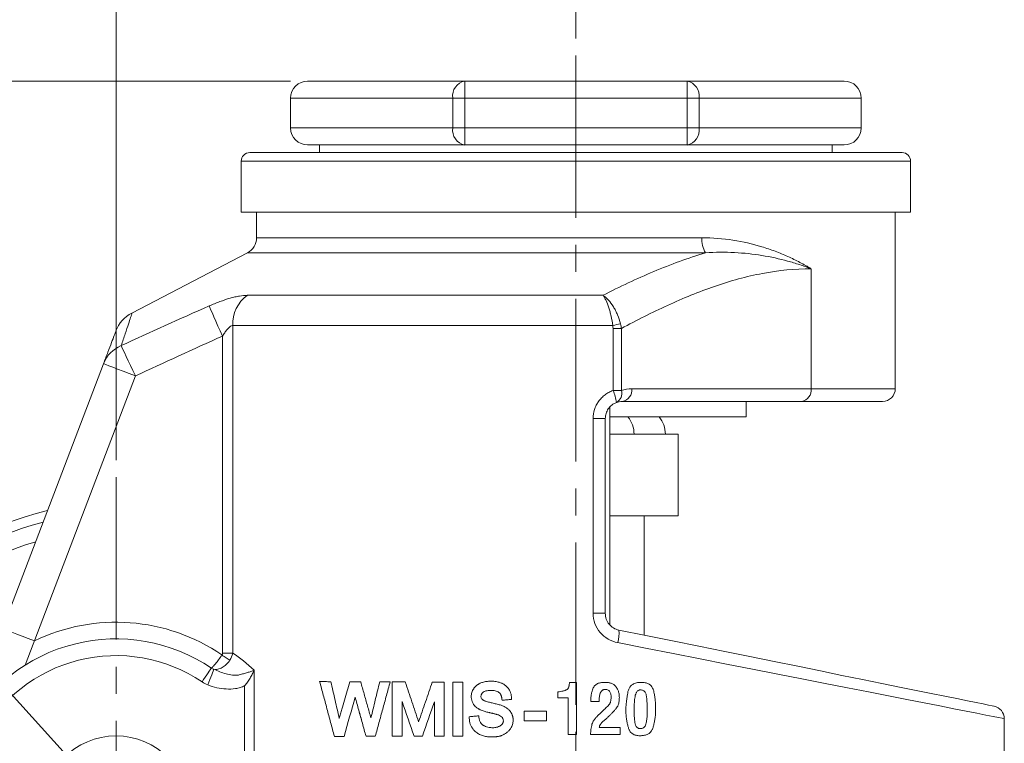
# Model space of a CAD drawing. Units: millimetres. Extents: x 0 to 594, y 0 to 420.
# Drawn here: x 242 to 357, y 137 to 222 of the extents above; entities that cross this region are included whole.
import ezdxf

# ---------------------------------------------------------------- set-up
doc = ezdxf.new("R2010")
doc.units = ezdxf.units.MM
doc.linetypes.add('CENTER2', pattern=[28.575, 19.05, -3.175, 3.175, -3.175])
doc.layers.get('0').update_dxf_attribs({"lineweight": 15})
doc.layers.add('1. DIMENSION', color=1, linetype='Continuous', lineweight=15)
doc.layers.add('2. CENTER', color=3, linetype='CENTER2', lineweight=15)
doc.styles.get("Standard").update_dxf_attribs({"font": 'isocp.shx', "width": 0.9, "bigfont": 'whgtxt.shx'})
doc.dimstyles.new('AM_ISO', dxfattribs={"dimtxt": 3.5, "dimasz": 3, "dimexe": 2, "dimexo": 1, "dimgap": 1, "dimtad": 1, "dimdsep": 46, "dimtxsty": 'Standard', "dimcen": 0, "dimclrd": 256, "dimclre": 256, "dimclrt": 2, "dimadec": 0, "dimazin": 2, "dimtp": 0.1, "dimtm": 0.1, "dimtfac": 0.71, "dimtmove": 0, "dimatfit": 3, "dimfxl": 0, "dimlwd": -1, "dimlwe": -1, "dimarcsym": 0})
doc.dimstyles.new('AM_ISO$3', dxfattribs={"dimtxt": 3.5, "dimasz": 3, "dimexe": 2, "dimexo": 1, "dimgap": 1, "dimtad": 1, "dimdsep": 46, "dimtxsty": 'Standard', "dimcen": 0, "dimclrd": 256, "dimclre": 256, "dimclrt": 2, "dimadec": 0, "dimazin": 2, "dimtp": 0.1, "dimtm": 0.1, "dimtfac": 0.71, "dimtmove": 0, "dimatfit": 3, "dimfxl": 0, "dimlwd": -1, "dimlwe": -1, "dimarcsym": 0})

# ---------------------------------------------------------------- blocks, each defined once
blk = doc.blocks.new('*D3')
at = {"layer": '1. DIMENSION', "linetype": 'ByBlock'}
for p, q in [((273.5, 215), (189, 215)), ((193, 209), (193, 99.5)), ((251, 93.5), (189, 93.5))]:
    blk.add_line(p, q, dxfattribs=at)
at = {"layer": '1. DIMENSION'}
for points in [[(192, 209), (194, 209), (193, 215)], [(192, 99.5), (194, 99.5), (193, 93.5)]]:
    blk.add_solid(points, dxfattribs=at)
at = {"layer": 'DEFPOINTS', "color": 0}
for p in [(275.5, 215), (193, 93.5), (253, 93.5)]:
    blk.add_point(p, dxfattribs=at)
at = {"layer": '1. DIMENSION', "color": 2, "insert": (187.5, 154.25), "char_height": 7, "attachment_point": 5, "rotation": 90}
blk.add_mtext('121.5', dxfattribs=at)
blk = doc.blocks.new('*D5')
at = {"layer": '1. DIMENSION', "linetype": 'ByBlock'}
for p, q in [((253, 170.5), (253, 243)), ((307, 220), (307, 243)), ((259, 239), (301, 239))]:
    blk.add_line(p, q, dxfattribs=at)
at = {"layer": '1. DIMENSION'}
for points in [[(259, 240), (259, 238), (253, 239)], [(301, 240), (301, 238), (307, 239)]]:
    blk.add_solid(points, dxfattribs=at)
at = {"layer": 'DEFPOINTS', "color": 0}
for p in [(307, 239), (307, 218), (253, 168.5)]:
    blk.add_point(p, dxfattribs=at)
at = {"layer": '1. DIMENSION', "color": 2, "insert": (280, 244.5), "char_height": 7, "attachment_point": 5}
blk.add_mtext('54', dxfattribs=at)
blk = doc.blocks.new('*D6')
at = {"layer": '1. DIMENSION', "linetype": 'ByBlock'}
for p, q in [((209.31, 177.6), (224.76, 160.59)), ((277.2, 102.85), (228.8, 156.15)), ((281.23, 98.41), (285.27, 93.97))]:
    blk.add_line(p, q, dxfattribs=at)
at = {"layer": '1. DIMENSION'}
for points in [[(225.5, 161.26), (224.02, 159.92), (228.8, 156.15)], [(281.97, 99.08), (280.49, 97.74), (277.2, 102.85)]]:
    blk.add_solid(points, dxfattribs=at)
at = {"layer": 'DEFPOINTS', "color": 0}
for p in [(228.8, 156.15), (277.2, 102.85)]:
    blk.add_point(p, dxfattribs=at)
at = {"layer": '1. DIMENSION', "color": 2, "insert": (219.09, 175.02), "char_height": 7, "attachment_point": 5, "rotation": 312.2435}
blk.add_mtext('∅72', dxfattribs=at)
blk = doc.blocks.new('202012301616139664')
for p, q in [((-31.5, 0), (-13.05, 0)), ((-13.05, 0), (-13.05, -2)), ((-13.05, 0), (13.05, 0)), ((13.05, 0), (13.05, -2)), ((13.05, 0), (31.5, 0)), ((-14.46, -2), (-33.5, -2)), ((-33.5, -5.5), (-33.5, -2)), ((-14.46, -5.5), (-14.46, -2)), ((-14.46, -2), (-13.05, -2)), ((-13.05, -2), (-13.05, -5.5)), ((13.05, -2), (-13.05, -2)), ((13.05, -5.5), (13.05, -2)), ((13.05, -2), (14.46, -2)), ((14.46, -2), (14.46, -5.5)), ((33.5, -2), (14.46, -2)), ((33.5, -2), (33.5, -5.5)), ((-33.5, -5.5), (-14.46, -5.5)), ((-14.46, -5.5), (-13.05, -5.5)), ((-13.05, -5.5), (13.05, -5.5)), ((-13.05, -5.5), (-13.05, -7.5)), ((13.05, -5.5), (14.46, -5.5)), ((13.05, -5.5), (13.05, -7.5)), ((14.46, -5.5), (33.5, -5.5)), ((-13.05, -7.5), (-31.5, -7.5)), ((-30.1, -7.5), (-30.1, -8.4)), ((13.05, -7.5), (-13.05, -7.5)), ((31.5, -7.5), (13.05, -7.5)), ((30.1, -8.4), (30.1, -7.5)), ((-38.3, -8.4), (38.3, -8.4)), ((-39.3, -9.4), (-39.3, -15.4)), ((39.3, -9.4), (-39.3, -9.4)), ((39.3, -15.4), (39.3, -9.4)), ((-39.3, -15.4), (39.3, -15.4)), ((-37.5, -15.4), (-37.5, -18.39)), ((37.5, -36.1), (37.5, -15.4)), ((-37.5, -18.39), (14.79, -18.39)), ((-38.58, -20.16), (-52.15, -27.22)), ((15.21, -20.16), (-38.58, -20.16)), ((27.62, -36.1), (27.62, -22.03)), ((-38.57, -25.14), (3.18, -25.14)), ((4.32, -28.68), (-40.3, -28.68)), ((-40.3, -28.68), (-40.3, -67.13)), ((-41.5, -67.13), (-41.5, -29.94)), ((4.36, -36.32), (4.36, -29.04)), ((5.34, -29.04), (4.36, -29.04)), ((5.34, -29.04), (5.34, -36.32)), ((-67.32, -64.27), (-55.47, -33.18)), ((-51.73, -34.6), (-64.66, -68.53)), ((4.36, -36.32), (5.34, -36.32)), ((6.55, -36.1), (27.62, -36.1)), ((27.62, -36.1), (37.5, -36.1)), ((26.52, -37.6), (5.45, -37.6)), ((20, -39.42), (20, -37.6)), ((36, -37.6), (26.52, -37.6)), ((4, -63.84), (4, -38.22)), ((2.01, -62.46), (2.01, -39.6)), ((2.01, -39.6), (3.45, -39.6)), ((3.45, -39.6), (3.45, -62.46)), ((4, -39.42), (20, -39.42)), ((12, -41.42), (4, -41.42)), ((12, -51.03), (12, -41.42)), ((12, -51.03), (4, -51.03)), ((8, -65.02), (8, -51.03)), ((2.01, -62.46), (3.45, -62.46)), ((-41.5, -67.13), (-40.3, -67.13)), ((-37.78, -69.15), (-37.78, -92.6)), ((-21.57, -76.88), (-21.57, -70.51)), ((-15.46, -70.52), (-15.46, -76.87)), ((-14.44, -76.87), (-14.44, -70.52)), ((-13.26, -70.52), (-13.26, -76.87)), ((-38.91, -92.6), (-38.91, -70.96)), ((0.08, -70.56), (-0.76, -70.56)), ((0.08, -76.69), (0.08, -70.56)), ((-20.4, -72.81), (-20.4, -76.88)), ((-16.61, -76.87), (-16.61, -72.83)), ((-2.12, -71.68), (-2.12, -72.39)), ((-2.12, -72.39), (-0.9, -72.39)), ((-0.9, -72.39), (-0.9, -76.69)), ((1.75, -72.82), (2.73, -72.82)), ((4.12, -72.2), (4.12, -72.44)), ((-6.09, -75.08), (-6.09, -73.96)), ((-3.45, -73.96), (-3.45, -75.08)), ((6.84, -74.1), (6.84, -73.74)), ((8.37, -73.68), (8.37, -74.19)), ((9.35, -74.09), (9.35, -73.38)), ((50.3, -92.6), (50.3, -74.83)), ((5.21, -75.85), (2.74, -75.85)), ((5.21, -76.69), (5.21, -75.85)), ((-0.9, -76.69), (0.08, -76.69)), ((1.7, -76.69), (5.21, -76.69))]:
    blk.add_line(p, q)
at = {"flags": 128}
for points in [[(-41.5, -29.94), (-41.77, -29.33), (-42.03, -28.75), (-42.27, -28.19), (-42.5, -27.68), (-42.69, -27.24), (-42.86, -26.87), (-42.99, -26.58), (-43.07, -26.39)], [(-51.73, -34.6), (-52.02, -33.98), (-52.3, -33.39), (-52.56, -32.82), (-52.8, -32.31), (-53.01, -31.87), (-53.18, -31.5), (-53.31, -31.23), (-53.39, -31.05)], [(-51.73, -34.6), (-52.46, -34.32), (-53.16, -34.06), (-53.81, -33.81), (-54.38, -33.59), (-54.84, -33.42), (-55.19, -33.28), (-55.4, -33.2), (-55.47, -33.18)], [(-63.58, -65.69), (-64.31, -65.42), (-65.01, -65.15), (-65.65, -64.9), (-66.22, -64.69), (-66.69, -64.51), (-67.03, -64.38), (-67.24, -64.3), (-67.32, -64.27)], [(5.05, -64.42), (8.22, -65.07), (11.35, -65.7), (14.44, -66.33), (17.47, -66.94), (20.42, -67.54), (23.28, -68.12), (26.05, -68.68), (28.71, -69.22), (31.24, -69.74), (33.65, -70.22), (35.91, -70.68), (38.01, -71.11), (39.96, -71.5), (41.73, -71.86), (43.33, -72.19), (44.74, -72.47), (45.97, -72.72), (47, -72.93), (47.82, -73.1), (48.45, -73.22), (48.86, -73.31), (49.07, -73.35), (49.1, -73.36)], [(50.3, -74.83), (50.27, -74.82), (50.06, -74.78), (49.63, -74.69), (48.98, -74.57), (48.13, -74.4), (47.07, -74.19), (45.81, -73.94), (44.36, -73.66), (42.71, -73.33), (40.88, -72.97), (38.87, -72.58), (36.7, -72.15), (34.37, -71.69), (31.9, -71.21), (29.28, -70.69), (26.54, -70.15), (23.69, -69.59), (20.74, -69.01), (17.7, -68.41), (14.58, -67.8), (11.4, -67.17), (8.17, -66.54), (4.9, -65.9)], [(-41.57, -67.35), (-41.44, -67.44), (-41.31, -67.53), (-41.18, -67.61), (-41.06, -67.69), (-40.94, -67.77), (-40.83, -67.84), (-40.73, -67.91), (-40.64, -67.97)], [(-42.81, -68.88), (-42.86, -68.96), (-42.95, -69.08), (-43.06, -69.25), (-43.19, -69.45), (-43.35, -69.69), (-43.53, -69.95), (-43.71, -70.22), (-43.9, -70.5)], [(-42.51, -69.03), (-42.54, -69.12), (-42.59, -69.26), (-42.67, -69.44), (-42.76, -69.67), (-42.86, -69.94), (-42.98, -70.23), (-43.1, -70.54), (-43.22, -70.86)]]:
    blk.add_lwpolyline(points, dxfattribs=at)
blk.add_circle((-54, -85.5), 8.65)
for centre, radius, start, end in [((-31.5, -2), 2, 90, 180), ((31.5, -2), 2, 0, 90), ((-12.69, -1.75), 1.79, 101.4217, 188.0494), ((12.69, -1.75), 1.79, 351.9506, 78.5783), ((-31.5, -5.5), 2, 180, 270), ((-12.69, -5.75), 1.79, 171.9506, 258.5781), ((12.69, -5.75), 1.79, 281.4219, 8.0494), ((31.5, -5.5), 2, 270, 0), ((-38.3, -9.4), 1, 90, 180), ((38.3, -9.4), 1, 0, 90), ((-39.5, -18.39), 2, 297.4744, 0), ((17.96, -18.56), 3.18, 176.8041, 210.1212), ((-36.1, -28.53), 4.2, 126.0724, 182.0512), ((-50.27, -30.75), 4, 118.2186, 159.1491), ((-8.11, 32.39), 62.32, 281.5072, 282.3693), ((-51.97, -34.53), 3.76, 112.235, 158.9164), ((0.25, -38.22), 4.53, 6.33, 24.8649), ((4.18, -36.66), 1.21, 298.5127, 16.4973), ((6.55, -39.6), 3.5, 90, 110.3874), ((5.22, -36.27), 1.35, 279.9457, 7.3083), ((26.28, -36.27), 1.35, 279.9457, 7.3083), ((36, -36.1), 1.5, 270, 0), ((5.45, -39.6), 2, 90, 110.3874), ((3.68, -41.42), 3.15, 0, 39.4141), ((7.35, -41.42), 3.15, 0, 39.4141), ((-54, -85.5), 36, 102.8968, 307.5444), ((-54, -85.5), 34.8, 104.2292, 308.9251), ((-54, -85.5), 32.83, 106.6844, 311.4738), ((-54, -85.5), 22, 55.5843, 115.806), ((1.12, -64.76), 3.95, 343.3147, 4.8824), ((-54, -85.5), 20.04, 56.0456, 152.117), ((-54, -85.5), 18.08, 56.0456, 152.117), ((48.8, -74.83), 1.5, 0.6671, 78.5373)]:
    blk.add_arc(centre, radius, start, end)
for points, knots in [([(14.79, -18.39), (16.05, -18.39), (17.27, -18.49), (19.61, -18.85), (20.73, -19.12), (22.35, -19.61), (22.88, -19.78), (23.91, -20.17), (24.4, -20.37), (25.37, -20.81), (25.84, -21.04), (26.52, -21.4), (26.86, -21.58), (27.19, -21.77), (27.41, -21.9), (27.51, -21.96), (27.62, -22.03)], [0, 0, 0, 0, 0.25, 0.25, 0.5, 0.5, 0.625, 0.625, 0.75, 0.75, 0.875, 0.875, 0.9375, 0.96875, 0.96875, 1, 1, 1, 1]), ([(3.18, -25.14), (5.15, -24.13), (7.13, -23.2), (10.14, -21.93), (11.15, -21.54), (13.17, -20.8), (14.19, -20.46), (15.21, -20.16)], [0, 0, 0, 0, 0.5, 0.5, 0.75, 0.75, 1, 1, 1, 1]), ([(15.21, -20.16), (16.38, -20.07), (17.52, -20.07), (19.73, -20.18), (20.8, -20.3), (22.89, -20.64), (23.89, -20.86), (25.33, -21.25), (25.8, -21.39), (26.49, -21.62), (26.72, -21.7), (27.17, -21.86), (27.4, -21.94), (27.62, -22.03)], [0, 0, 0, 0, 0.25, 0.25, 0.5, 0.5, 0.75, 0.75, 0.875, 0.875, 0.9375, 0.9375, 1, 1, 1, 1]), ([(27.62, -22.03), (25.7, -22.03), (23.8, -22.22), (20.97, -22.75), (20.03, -22.97), (18.15, -23.48), (17.22, -23.77), (14.42, -24.73), (12.58, -25.48), (8.94, -27.16), (7.13, -28.07), (5.34, -29.04)], [0, 0, 0, 0, 0.25, 0.25, 0.375, 0.375, 0.5, 0.5, 0.75, 0.75, 1, 1, 1, 1]), ([(-43.07, -26.39), (-42.65, -26.2), (-42.24, -26.04), (-41.41, -25.73), (-41, -25.59), (-40.41, -25.43), (-40.22, -25.38), (-39.85, -25.29), (-39.67, -25.25), (-39.16, -25.17), (-38.85, -25.14), (-38.57, -25.14)], [0, 0, 0, 0, 0.25, 0.25, 0.5, 0.5, 0.625, 0.625, 0.75, 0.75, 1, 1, 1, 1]), ([(4.32, -28.68), (4.28, -28.31), (4.21, -27.95), (4.09, -27.42), (4.05, -27.24), (3.96, -26.91), (3.91, -26.75), (3.76, -26.29), (3.65, -26), (3.48, -25.64), (3.42, -25.52), (3.3, -25.31), (3.24, -25.22), (3.18, -25.14)], [0, 0, 0, 0, 0.25, 0.25, 0.375, 0.375, 0.5, 0.5, 0.75, 0.75, 0.875, 0.875, 1, 1, 1, 1]), ([(5.24, -28.49), (5.15, -28.13), (5.03, -27.78), (4.81, -27.27), (4.74, -27.1), (4.57, -26.78), (4.49, -26.63), (4.22, -26.19), (4.02, -25.92), (3.71, -25.59), (3.61, -25.48), (3.39, -25.29), (3.28, -25.21), (3.18, -25.14)], [0, 0, 0, 0, 0.25, 0.25, 0.375, 0.375, 0.5, 0.5, 0.75, 0.75, 0.875, 0.875, 1, 1, 1, 1]), ([(-52.13, -27.26), (-52.13, -27.25), (-52.12, -27.23), (-52.27, -27.68), (-52.53, -28.48), (-52.9, -29.6), (-53.23, -30.57), (-53.39, -31.05)], [0, 0, 0, 0, 0.142223, 0.355078, 0.567961, 0.783965, 1, 1, 1, 1]), ([(-40.3, -28.68), (-40.4, -28.68), (-40.51, -28.74), (-40.74, -28.92), (-40.84, -29.03), (-41.05, -29.27), (-41.14, -29.4), (-41.33, -29.66), (-41.41, -29.8), (-41.5, -29.94)], [0, 0, 0, 0, 0.25, 0.25, 0.5, 0.5, 0.75, 0.75, 1, 1, 1, 1]), ([(-55.47, -33.18), (-55.29, -32.7), (-54.93, -31.76), (-54.5, -30.63), (-54.19, -29.82), (-54.02, -29.36), (-54.02, -29.38), (-54.03, -29.38)], [0, 0, 0, 0, 0.21388, 0.427726, 0.644486, 0.861208, 1, 1, 1, 1]), ([(2.01, -39.6), (2.01, -39.24), (2.07, -38.89), (2.23, -38.37), (2.3, -38.21), (2.47, -37.89), (2.56, -37.74), (2.77, -37.45), (2.89, -37.31), (3.14, -37.05), (3.27, -36.93), (3.56, -36.72), (3.71, -36.62), (4.03, -36.45), (4.19, -36.38), (4.36, -36.32)], [0, 0, 0, 0, 0.25, 0.25, 0.375, 0.375, 0.5, 0.5, 0.625, 0.625, 0.75, 0.75, 0.875, 0.875, 1, 1, 1, 1]), ([(4.75, -37.73), (4.56, -37.8), (4.38, -37.9), (4.07, -38.14), (3.92, -38.29), (3.69, -38.62), (3.6, -38.81), (3.48, -39.2), (3.45, -39.4), (3.45, -39.6)], [0, 0, 0, 0, 0.25, 0.25, 0.5, 0.5, 0.75, 0.75, 1, 1, 1, 1]), ([(4.9, -65.9), (4.5, -65.82), (4.12, -65.68), (3.42, -65.27), (3.1, -65.01), (2.57, -64.39), (2.37, -64.04), (2.08, -63.27), (2.01, -62.87), (2.01, -62.46)], [0, 0, 0, 0, 0.25, 0.25, 0.5, 0.5, 0.75, 0.75, 1, 1, 1, 1]), ([(3.45, -62.46), (3.45, -62.7), (3.49, -62.92), (3.64, -63.36), (3.76, -63.56), (4.05, -63.91), (4.22, -64.06), (4.62, -64.3), (4.83, -64.38), (5.05, -64.42)], [0, 0, 0, 0, 0.25, 0.25, 0.5, 0.5, 0.75, 0.75, 1, 1, 1, 1]), ([(-41.57, -67.35), (-41.7, -67.54), (-41.83, -67.73), (-42.02, -67.99), (-42.08, -68.07), (-42.2, -68.23), (-42.26, -68.3), (-42.38, -68.44), (-42.43, -68.5), (-42.53, -68.62), (-42.57, -68.67), (-42.66, -68.75), (-42.69, -68.79), (-42.76, -68.84), (-42.78, -68.86), (-42.81, -68.88)], [0, 0, 0, 0, 0.25, 0.25, 0.375, 0.375, 0.5, 0.5, 0.625, 0.625, 0.75, 0.75, 0.875, 0.875, 1, 1, 1, 1]), ([(-40.64, -67.97), (-40.76, -68.15), (-40.9, -68.32), (-41.2, -68.61), (-41.36, -68.73), (-41.7, -68.92), (-41.87, -68.98), (-42.2, -69.05), (-42.36, -69.06), (-42.51, -69.03)], [0, 0, 0, 0, 0.25, 0.25, 0.5, 0.5, 0.75, 0.75, 1, 1, 1, 1]), ([(-42.51, -69.03), (-42.05, -69.25), (-41.57, -69.43), (-40.83, -69.63), (-40.58, -69.68), (-40.19, -69.72), (-40.06, -69.73), (-39.8, -69.72), (-39.67, -69.71), (-39.54, -69.68)], [0, 0, 0, 0, 0.5, 0.5, 0.75, 0.75, 0.875, 0.875, 1, 1, 1, 1]), ([(-39.54, -69.68), (-39.36, -69.63), (-39.2, -69.59), (-38.88, -69.5), (-38.72, -69.46), (-38.43, -69.37), (-38.29, -69.33), (-38.02, -69.24), (-37.89, -69.19), (-37.78, -69.15)], [0, 0, 0, 0, 0.25, 0.25, 0.5, 0.5, 0.75, 0.75, 1, 1, 1, 1]), ([(-38.91, -70.96), (-38.78, -70.82), (-38.67, -70.68), (-38.46, -70.38), (-38.35, -70.23), (-38.17, -69.92), (-38.08, -69.77), (-37.92, -69.46), (-37.84, -69.3), (-37.78, -69.15)], [0, 0, 0, 0, 0.25, 0.25, 0.5, 0.5, 0.75, 0.75, 1, 1, 1, 1]), ([(-28.36, -76.9), (-28.51, -76.36), (-28.8, -75.27), (-29.23, -73.66), (-29.66, -72.06), (-29.95, -71), (-30.09, -70.48)], [0, 0, 0, 0, 0.254226, 0.505634, 0.754225, 1, 1, 1, 1]), ([(-30.09, -70.48), (-29.98, -70.48), (-29.76, -70.48), (-29.44, -70.48), (-29.11, -70.48), (-28.89, -70.49), (-28.78, -70.49)], [0, 0, 0, 0, 0.250729, 0.500973, 0.750731, 1, 1, 1, 1]), ([(-28.78, -70.49), (-28.61, -71.2), (-28.28, -72.64), (-27.95, -74.08), (-27.78, -74.8)], [0, 0, 0, 0, 0.49982, 1, 1, 1, 1]), ([(-27.78, -74.8), (-27.76, -74.71), (-27.73, -74.62), (-27.68, -74.44), (-27.6, -74.17), (-27.42, -73.55), (-27.27, -73.01), (-26.97, -71.93), (-26.76, -71.21), (-26.56, -70.5)], [0, 0, 0, 0, 0.0625, 0.0625, 0.125, 0.25, 0.5, 0.5, 1, 1, 1, 1]), ([(-26.56, -70.5), (-26.41, -70.5), (-26.13, -70.5), (-25.7, -70.5), (-25.41, -70.5), (-25.27, -70.5)], [0, 0, 0, 0, 0.3341696, 0.6675046, 1, 1, 1, 1]), ([(-25.27, -70.5), (-25.14, -70.97), (-24.87, -71.91), (-24.47, -73.32), (-24.21, -74.26), (-24.07, -74.73)], [0, 0, 0, 0, 0.333003, 0.666337, 1, 1, 1, 1]), ([(-24.07, -74.73), (-23.9, -74.03), (-23.55, -72.62), (-23.21, -71.21), (-23.04, -70.51)], [0, 0, 0, 0, 0.4998833, 1, 1, 1, 1]), ([(-21.81, -70.51), (-21.96, -71.04), (-22.25, -72.11), (-22.69, -73.71), (-23.12, -75.3), (-23.41, -76.36), (-23.56, -76.89)], [0, 0, 0, 0, 0.251676, 0.502235, 0.751676, 1, 1, 1, 1]), ([(-20.03, -70.51), (-19.77, -71.29), (-19.51, -72.07), (-19.12, -73.23), (-18.99, -73.62), (-18.73, -74.4), (-18.6, -74.79), (-18.47, -75.18)], [0, 0, 0, 0, 0.5, 0.5, 0.75, 0.75, 1, 1, 1, 1]), ([(-18.47, -75.18), (-18.33, -74.79), (-18.07, -74.02), (-17.66, -72.85), (-17.26, -71.69), (-16.99, -70.91), (-16.86, -70.52)], [0, 0, 0, 0, 0.249565, 0.499421, 0.749566, 1, 1, 1, 1]), ([(-16.86, -70.52), (-16.7, -70.52), (-16.39, -70.52), (-15.93, -70.52), (-15.62, -70.52), (-15.46, -70.52)], [0, 0, 0, 0, 0.333592, 0.666926, 1, 1, 1, 1]), ([(-14.44, -70.52), (-14.24, -70.52), (-13.85, -70.52), (-13.46, -70.52), (-13.26, -70.52)], [0, 0, 0, 0, 0.500147, 1, 1, 1, 1]), ([(-12, -71.31), (-11.98, -71.27), (-11.94, -71.21), (-11.87, -71.13), (-11.79, -71.05), (-11.71, -70.97), (-11.62, -70.9), (-11.53, -70.83), (-11.44, -70.77), (-11.25, -70.67), (-10.94, -70.55), (-10.57, -70.46), (-10.25, -70.43), (-10.01, -70.42), (-9.76, -70.42), (-9.5, -70.45), (-9.25, -70.49), (-8.99, -70.55), (-8.83, -70.62), (-8.75, -70.65)], [0, 0, 0, 0, 0.031553, 0.062832, 0.093986, 0.125155, 0.156438, 0.187782, 0.219084, 0.250224, 0.367678, 0.499669, 0.567875, 0.6374, 0.708091, 0.779409, 0.851516, 0.924973, 1, 1, 1, 1]), ([(-38.91, -70.96), (-39.07, -71.04), (-39.25, -71.11), (-39.6, -71.22), (-39.78, -71.26), (-40.33, -71.35), (-40.7, -71.36), (-41.44, -71.32), (-41.81, -71.27), (-42.53, -71.1), (-42.88, -70.99), (-43.22, -70.86)], [0, 0, 0, 0, 0.125, 0.125, 0.25, 0.25, 0.5, 0.5, 0.75, 0.75, 1, 1, 1, 1]), ([(-11.34, -73.72), (-11.37, -73.71), (-11.44, -73.67), (-11.57, -73.59), (-11.73, -73.46), (-11.94, -73.27), (-12.12, -73), (-12.25, -72.66), (-12.3, -72.32), (-12.28, -72.01), (-12.22, -71.74), (-12.13, -71.52), (-12.04, -71.38), (-12, -71.31)], [0, 0, 0, 0, 0.0349468, 0.0881604, 0.1595448, 0.2499318, 0.3846812, 0.4995787, 0.6241465, 0.7495529, 0.8257414, 0.9090096, 1, 1, 1, 1]), ([(-9.04, -71.74), (-9.1, -71.69), (-9.17, -71.65), (-9.32, -71.59), (-9.4, -71.56), (-9.63, -71.51), (-9.8, -71.5), (-10.12, -71.5), (-10.28, -71.51), (-10.52, -71.55), (-10.6, -71.57), (-10.75, -71.63), (-10.82, -71.67), (-10.89, -71.72)], [0, 0, 0, 0, 0.125, 0.125, 0.25, 0.25, 0.5, 0.5, 0.75, 0.75, 0.875, 0.875, 1, 1, 1, 1]), ([(-8.75, -70.65), (-8.72, -70.66), (-8.65, -70.69), (-8.53, -70.75), (-8.4, -70.83), (-8.25, -70.94), (-8.1, -71.07), (-7.98, -71.21), (-7.91, -71.3), (-7.88, -71.35)], [0, 0, 0, 0, 0.090362, 0.204124, 0.341187, 0.501613, 0.694159, 0.860073, 1, 1, 1, 1]), ([(-7.88, -71.35), (-7.76, -71.53), (-7.67, -71.73), (-7.59, -72.04), (-7.58, -72.14), (-7.55, -72.36), (-7.55, -72.46), (-7.55, -72.57)], [0, 0, 0, 0, 0.5, 0.5, 0.75, 0.75, 1, 1, 1, 1]), ([(-0.76, -70.56), (-0.77, -70.61), (-0.77, -70.69), (-0.78, -70.83), (-0.8, -70.95), (-0.84, -71.12), (-0.94, -71.31), (-1.1, -71.44), (-1.23, -71.49), (-1.32, -71.52), (-1.42, -71.56), (-1.57, -71.6), (-1.81, -71.64), (-2.01, -71.67), (-2.12, -71.68)], [0, 0, 0, 0, 0.071655, 0.125515, 0.191138, 0.251298, 0.381313, 0.50087, 0.542539, 0.589639, 0.642292, 0.700585, 0.834151, 1, 1, 1, 1]), ([(3.39, -70.56), (3.26, -70.56), (3.06, -70.57), (2.81, -70.62), (2.62, -70.67), (2.44, -70.75), (2.28, -70.87), (2.14, -71.02), (2.02, -71.21), (1.93, -71.45), (1.87, -71.67), (1.83, -71.86), (1.8, -72.01), (1.78, -72.2), (1.76, -72.4), (1.75, -72.61), (1.75, -72.74), (1.75, -72.82)], [0, 0, 0, 0, 0.124941, 0.189928, 0.250242, 0.314562, 0.375546, 0.436085, 0.500684, 0.579342, 0.667174, 0.708524, 0.750058, 0.810651, 0.875007, 0.930102, 1, 1, 1, 1]), ([(2.73, -72.82), (2.73, -72.74), (2.73, -72.59), (2.74, -72.35), (2.77, -72.14), (2.82, -71.91), (2.9, -71.71), (3.01, -71.56), (3.12, -71.48), (3.22, -71.43), (3.32, -71.4), (3.39, -71.4), (3.43, -71.39)], [0, 0, 0, 0, 0.141925, 0.250265, 0.387612, 0.500342, 0.629152, 0.74912, 0.8132, 0.87431, 0.933371, 1, 1, 1, 1]), ([(5.1, -72.32), (5.09, -72.27), (5.09, -72.17), (5.08, -72.03), (5.06, -71.88), (5.02, -71.7), (4.94, -71.48), (4.84, -71.28), (4.73, -71.11), (4.6, -70.94), (4.38, -70.77), (4.12, -70.66), (3.9, -70.6), (3.67, -70.57), (3.5, -70.56), (3.39, -70.56)], [0, 0, 0, 0, 0.0540216, 0.1015679, 0.1427826, 0.2151248, 0.286029, 0.3925595, 0.4481242, 0.4999569, 0.619186, 0.7494061, 0.8108413, 0.8746367, 1, 1, 1, 1]), ([(3.43, -71.39), (3.48, -71.4), (3.57, -71.4), (3.72, -71.43), (3.85, -71.49), (3.96, -71.6), (4.04, -71.74), (4.09, -71.89), (4.12, -72.04), (4.12, -72.15), (4.12, -72.2)], [0, 0, 0, 0, 0.124983, 0.249903, 0.374858, 0.499825, 0.625049, 0.750081, 0.875018, 1, 1, 1, 1]), ([(7.57, -70.56), (7.49, -70.56), (7.34, -70.56), (7.1, -70.6), (6.87, -70.68), (6.64, -70.8), (6.41, -71), (6.22, -71.29), (6.12, -71.58), (6.07, -71.88), (6.02, -72.15), (5.98, -72.43), (5.94, -72.75), (5.91, -73.04), (5.88, -73.29), (5.87, -73.45), (5.87, -73.61), (5.86, -73.71), (5.86, -73.77)], [0, 0, 0, 0, 0.062301, 0.124295, 0.18879, 0.249147, 0.329298, 0.410469, 0.49835, 0.544609, 0.623795, 0.686017, 0.749236, 0.849542, 0.890251, 0.92472, 0.958062, 1, 1, 1, 1]), ([(6.84, -73.74), (6.84, -73.62), (6.84, -73.4), (6.85, -73.07), (6.87, -72.75), (6.91, -72.42), (6.96, -72.1), (7.05, -71.84), (7.15, -71.67), (7.25, -71.55), (7.35, -71.48), (7.45, -71.46), (7.49, -71.45), (7.52, -71.44)], [0, 0, 0, 0, 0.13571, 0.250075, 0.380246, 0.499902, 0.637731, 0.748839, 0.814025, 0.874358, 0.937079, 0.964483, 1, 1, 1, 1]), ([(7.52, -71.44), (7.57, -71.45), (7.67, -71.45), (7.82, -71.49), (7.96, -71.56), (8.08, -71.66), (8.17, -71.8), (8.23, -71.95), (8.27, -72.12), (8.3, -72.34), (8.33, -72.64), (8.35, -72.97), (8.37, -73.32), (8.37, -73.55), (8.37, -73.68)], [0, 0, 0, 0, 0.062034, 0.123595, 0.188858, 0.248413, 0.310554, 0.373771, 0.425974, 0.498913, 0.616272, 0.749445, 0.859321, 1, 1, 1, 1]), ([(9.35, -73.38), (9.34, -73.21), (9.34, -72.96), (9.31, -72.62), (9.28, -72.36), (9.24, -72.11), (9.19, -71.85), (9.14, -71.6), (9.07, -71.33), (8.94, -71.08), (8.72, -70.85), (8.47, -70.71), (8.23, -70.63), (8.02, -70.59), (7.79, -70.56), (7.64, -70.56), (7.57, -70.56)], [0, 0, 0, 0, 0.125378, 0.186962, 0.25082, 0.312756, 0.376245, 0.450124, 0.501676, 0.581422, 0.662156, 0.750501, 0.810149, 0.875292, 0.937558, 1, 1, 1, 1]), ([(-24.64, -76.89), (-24.79, -76.38), (-25.07, -75.35), (-25.5, -73.82), (-25.78, -72.8), (-25.93, -72.29)], [0, 0, 0, 0, 0.333916, 0.66725, 1, 1, 1, 1]), ([(-24.64, -76.89), (-24.79, -76.38), (-25.07, -75.36), (-25.5, -73.83), (-25.78, -72.8), (-25.93, -72.29)], [0, 0, 0, 0, 0.3310979, 0.6644309, 1, 1, 1, 1]), ([(-10.89, -71.72), (-10.91, -71.74), (-10.96, -71.78), (-11.01, -71.84), (-11.06, -71.9), (-11.09, -71.96), (-11.11, -72.01), (-11.13, -72.06), (-11.15, -72.14), (-11.15, -72.26), (-11.12, -72.41), (-11.04, -72.54), (-10.95, -72.62), (-10.86, -72.66), (-10.79, -72.7), (-10.73, -72.72), (-10.68, -72.74), (-10.64, -72.76), (-10.54, -72.79), (-10.39, -72.84), (-10.09, -72.92), (-9.71, -73.01), (-9.25, -73.12), (-8.84, -73.23), (-8.47, -73.37), (-8.2, -73.52), (-7.98, -73.68), (-7.83, -73.82), (-7.73, -73.93), (-7.68, -74.01), (-7.66, -74.04)], [0, 0, 0, 0, 0.019978, 0.0379592, 0.0540816, 0.0684596, 0.0809381, 0.0915201, 0.1002251, 0.1319579, 0.1653188, 0.2003213, 0.2231788, 0.2431888, 0.2603775, 0.2746734, 0.2861239, 0.2947469, 0.3005482, 0.3508632, 0.4004878, 0.4990847, 0.5992232, 0.7009927, 0.7700597, 0.850712, 0.9008514, 0.9423457, 0.9753838, 1, 1, 1, 1]), ([(-8.67, -72.65), (-8.68, -72.6), (-8.69, -72.5), (-8.71, -72.36), (-8.73, -72.25), (-8.76, -72.15), (-8.8, -72.05), (-8.86, -71.94), (-8.94, -71.83), (-9.01, -71.77), (-9.04, -71.74)], [0, 0, 0, 0, 0.162246, 0.299661, 0.412419, 0.499908, 0.612628, 0.733355, 0.862724, 1, 1, 1, 1]), ([(-7.55, -72.57), (-7.74, -72.58), (-8.11, -72.61), (-8.49, -72.64), (-8.67, -72.65)], [0, 0, 0, 0, 0.500047, 1, 1, 1, 1]), ([(4.12, -72.44), (4.12, -72.52), (4.11, -72.65), (4.08, -72.8), (4.05, -72.92), (4, -73.02), (3.91, -73.16), (3.83, -73.24), (3.78, -73.3)], [0, 0, 0, 0, 0.250514, 0.379528, 0.499768, 0.617635, 0.74964, 1, 1, 1, 1]), ([(4.47, -73.93), (4.54, -73.85), (4.68, -73.69), (4.84, -73.45), (4.96, -73.24), (5.03, -73.01), (5.07, -72.79), (5.09, -72.56), (5.09, -72.4), (5.1, -72.32)], [0, 0, 0, 0, 0.198907, 0.34747, 0.496944, 0.614, 0.748129, 0.862699, 1, 1, 1, 1]), ([(-9.1, -74.39), (-9.15, -74.38), (-9.24, -74.34), (-9.38, -74.3), (-9.53, -74.26), (-9.67, -74.22), (-9.81, -74.19), (-9.95, -74.16), (-10.09, -74.13), (-10.26, -74.09), (-10.45, -74.04), (-10.67, -73.98), (-10.9, -73.91), (-11.12, -73.83), (-11.27, -73.76), (-11.34, -73.72)], [0, 0, 0, 0, 0.064353, 0.128116, 0.19137, 0.254153, 0.316472, 0.378313, 0.439654, 0.500465, 0.595748, 0.693301, 0.793059, 0.895149, 1, 1, 1, 1]), ([(-6.09, -73.96), (-5.65, -73.96), (-5.21, -73.96), (-4.33, -73.96), (-3.89, -73.96), (-3.45, -73.96)], [0, 0, 0, 0, 0.5, 0.5, 1, 1, 1, 1]), ([(3.78, -73.3), (3.66, -73.42), (3.46, -73.62), (3.15, -73.92), (2.86, -74.21), (2.65, -74.4), (2.54, -74.5)], [0, 0, 0, 0, 0.29451, 0.499997, 0.749999, 1, 1, 1, 1]), ([(3.47, -74.91), (3.57, -74.82), (3.74, -74.66), (3.99, -74.43), (4.22, -74.19), (4.38, -74.02), (4.47, -73.93)], [0, 0, 0, 0, 0.282163, 0.499951, 0.734371, 1, 1, 1, 1]), ([(5.86, -73.77), (5.86, -73.88), (5.87, -74.07), (5.89, -74.46), (5.94, -74.89), (6.03, -75.37), (6.11, -75.71), (6.18, -75.96), (6.25, -76.11), (6.33, -76.28), (6.46, -76.45), (6.64, -76.6), (6.85, -76.71), (7.06, -76.78), (7.28, -76.82), (7.43, -76.83), (7.51, -76.83)], [0, 0, 0, 0, 0.077316, 0.143109, 0.286296, 0.395286, 0.501037, 0.54611, 0.587673, 0.626147, 0.688254, 0.750803, 0.811594, 0.875299, 0.931326, 1, 1, 1, 1]), ([(-12.52, -74.59), (-12.34, -74.57), (-11.97, -74.54), (-11.6, -74.51), (-11.41, -74.49)], [0, 0, 0, 0, 0.5000223, 1, 1, 1, 1]), ([(-12.16, -75.94), (-12.29, -75.74), (-12.39, -75.52), (-12.48, -75.18), (-12.5, -75.06), (-12.52, -74.82), (-12.52, -74.71), (-12.52, -74.59)], [0, 0, 0, 0, 0.5, 0.5, 0.75, 0.75, 1, 1, 1, 1]), ([(-11.41, -74.49), (-11.41, -74.56), (-11.39, -74.69), (-11.36, -74.88), (-11.31, -75.05), (-11.25, -75.2), (-11.2, -75.29), (-11.18, -75.33)], [0, 0, 0, 0, 0.237722, 0.456444, 0.656777, 0.837749, 1, 1, 1, 1]), ([(-8.64, -74.69), (-8.7, -74.61), (-8.77, -74.56), (-8.93, -74.46), (-9.01, -74.43), (-9.1, -74.39)], [0, 0, 0, 0, 0.5, 0.5, 1, 1, 1, 1]), ([(-8.65, -75.46), (-8.64, -75.44), (-8.61, -75.4), (-8.58, -75.33), (-8.55, -75.27), (-8.53, -75.2), (-8.52, -75.14), (-8.52, -75.05), (-8.53, -74.94), (-8.56, -74.8), (-8.62, -74.73), (-8.64, -74.69)], [0, 0, 0, 0, 0.090432, 0.177486, 0.26206, 0.344111, 0.423325, 0.499668, 0.663363, 0.829266, 1, 1, 1, 1]), ([(-7.66, -74.04), (-7.64, -74.07), (-7.6, -74.13), (-7.55, -74.22), (-7.5, -74.32), (-7.47, -74.42), (-7.44, -74.51), (-7.41, -74.62), (-7.39, -74.72), (-7.38, -74.82), (-7.38, -74.92), (-7.37, -75.07), (-7.39, -75.26), (-7.44, -75.51), (-7.54, -75.76), (-7.63, -75.92), (-7.68, -76)], [0, 0, 0, 0, 0.051937, 0.10309, 0.153684, 0.20394, 0.254065, 0.304121, 0.353815, 0.402872, 0.451474, 0.499784, 0.6152, 0.736125, 0.864227, 1, 1, 1, 1]), ([(-3.45, -75.08), (-3.89, -75.08), (-4.33, -75.08), (-5.21, -75.08), (-5.65, -75.08), (-6.09, -75.08)], [0, 0, 0, 0, 0.5, 0.5, 1, 1, 1, 1]), ([(2.54, -74.5), (2.5, -74.55), (2.42, -74.62), (2.3, -74.75), (2.2, -74.88), (2.09, -75.04), (1.97, -75.24), (1.88, -75.49), (1.82, -75.78), (1.77, -76.07), (1.73, -76.38), (1.71, -76.58), (1.7, -76.69)], [0, 0, 0, 0, 0.079842, 0.142976, 0.21389, 0.28502, 0.39263, 0.499859, 0.616268, 0.749475, 0.865658, 1, 1, 1, 1]), ([(2.74, -75.85), (2.75, -75.82), (2.75, -75.77), (2.77, -75.7), (2.8, -75.63), (2.85, -75.54), (2.92, -75.43), (3.04, -75.28), (3.23, -75.1), (3.39, -74.98), (3.47, -74.91)], [0, 0, 0, 0, 0.07082, 0.124399, 0.184121, 0.249637, 0.365585, 0.499177, 0.72108, 1, 1, 1, 1]), ([(7.56, -75.99), (7.52, -75.99), (7.46, -75.99), (7.37, -75.97), (7.29, -75.94), (7.2, -75.88), (7.1, -75.79), (7.03, -75.67), (6.98, -75.54), (6.95, -75.4), (6.91, -75.21), (6.88, -74.97), (6.86, -74.69), (6.84, -74.4), (6.84, -74.21), (6.84, -74.1)], [0, 0, 0, 0, 0.062543, 0.093435, 0.125313, 0.187742, 0.250556, 0.310549, 0.375797, 0.432509, 0.500989, 0.620526, 0.750097, 0.860385, 1, 1, 1, 1]), ([(7.51, -76.83), (7.57, -76.83), (7.67, -76.82), (7.81, -76.81), (7.98, -76.79), (8.16, -76.75), (8.41, -76.67), (8.65, -76.52), (8.83, -76.33), (8.93, -76.17), (9, -76.05), (9.05, -75.92), (9.09, -75.76), (9.16, -75.48), (9.25, -75.09), (9.31, -74.68), (9.34, -74.34), (9.35, -74.18), (9.35, -74.09)], [0, 0, 0, 0, 0.045923, 0.087357, 0.124368, 0.189332, 0.24909, 0.348702, 0.42302, 0.459703, 0.498269, 0.530005, 0.569898, 0.623782, 0.749092, 0.874121, 0.936826, 1, 1, 1, 1]), ([(8.37, -74.19), (8.37, -74.29), (8.36, -74.48), (8.34, -74.77), (8.31, -75.04), (8.26, -75.32), (8.19, -75.6), (8.07, -75.8), (7.93, -75.9), (7.82, -75.96), (7.69, -75.98), (7.61, -75.99), (7.56, -75.99)], [0, 0, 0, 0, 0.135799, 0.249844, 0.378293, 0.49985, 0.624504, 0.749156, 0.811165, 0.874318, 0.928765, 1, 1, 1, 1]), ([(-8.55, -76.72), (-8.59, -76.74), (-8.67, -76.77), (-8.79, -76.82), (-8.91, -76.86), (-9.03, -76.89), (-9.15, -76.91), (-9.27, -76.93), (-9.38, -76.95), (-9.63, -76.97), (-10, -76.98), (-10.48, -76.93), (-10.97, -76.82), (-11.34, -76.67), (-11.63, -76.49), (-11.82, -76.34), (-11.98, -76.18), (-12.08, -76.05), (-12.13, -75.97), (-12.16, -75.94)], [0, 0, 0, 0, 0.033164, 0.065608, 0.097423, 0.128688, 0.159507, 0.189901, 0.219837, 0.249281, 0.373507, 0.498374, 0.618103, 0.748688, 0.799857, 0.874575, 0.927737, 0.969605, 1, 1, 1, 1]), ([(-11.18, -75.33), (-11.16, -75.35), (-11.13, -75.38), (-11.09, -75.44), (-11.04, -75.49), (-10.98, -75.53), (-10.92, -75.58), (-10.86, -75.62), (-10.8, -75.65), (-10.68, -75.71), (-10.49, -75.79), (-10.23, -75.85), (-9.98, -75.88), (-9.76, -75.89), (-9.53, -75.87), (-9.3, -75.84), (-9.16, -75.79), (-9.08, -75.76)], [0, 0, 0, 0, 0.031603, 0.062995, 0.094297, 0.125589, 0.156903, 0.188239, 0.219561, 0.250806, 0.366586, 0.500881, 0.597097, 0.695389, 0.795204, 0.896321, 1, 1, 1, 1]), ([(-9.08, -75.76), (-9.06, -75.75), (-8.97, -75.72), (-8.85, -75.65), (-8.73, -75.56), (-8.68, -75.49), (-8.65, -75.46)], [0, 0, 0, 0, 0.1545, 0.501662, 0.776733, 1, 1, 1, 1]), ([(-7.68, -76), (-7.7, -76.03), (-7.75, -76.1), (-7.83, -76.2), (-7.94, -76.31), (-8.08, -76.44), (-8.24, -76.56), (-8.4, -76.65), (-8.5, -76.7), (-8.55, -76.72)], [0, 0, 0, 0, 0.103538, 0.221501, 0.353965, 0.50108, 0.710601, 0.876746, 1, 1, 1, 1]), ([(-20.4, -76.88), (-20.59, -76.88), (-20.98, -76.88), (-21.37, -76.88), (-21.57, -76.88)], [0, 0, 0, 0, 0.499529, 1, 1, 1, 1]), ([(-18.02, -76.87), (-18.18, -76.88), (-18.51, -76.88), (-18.84, -76.88), (-19.01, -76.88)], [0, 0, 0, 0, 0.499696, 1, 1, 1, 1]), ([(-15.46, -76.87), (-15.65, -76.87), (-16.04, -76.87), (-16.42, -76.87), (-16.61, -76.87)], [0, 0, 0, 0, 0.499761, 1, 1, 1, 1]), ([(-13.26, -76.87), (-13.46, -76.87), (-13.85, -76.87), (-14.24, -76.87), (-14.44, -76.87)], [0, 0, 0, 0, 0.499853, 1, 1, 1, 1])]:
    blk.add_open_spline(points, degree=3, knots=knots)
for points in [[(-53.39, -31.05), (-49.96, -29.46), (-46.53, -27.9), (-43.07, -26.39)], [(4.36, -29.04), (4.36, -28.92), (4.35, -28.8), (4.32, -28.68)], [(5.34, -29.04), (5.32, -28.86), (5.29, -28.67), (5.24, -28.49)], [(-41.5, -29.94), (-44.93, -31.46), (-48.34, -33.02), (-51.73, -34.6)], [(-41.57, -67.35), (-41.52, -67.28), (-41.5, -67.21), (-41.5, -67.13)], [(-40.3, -67.13), (-40.35, -67.43), (-40.47, -67.72), (-40.64, -67.97)], [(-40.3, -67.13), (-39.47, -67.69), (-38.62, -68.36), (-37.78, -69.15)], [(-42.81, -68.88), (-42.71, -68.94), (-42.61, -68.99), (-42.51, -69.03)], [(-43.22, -70.86), (-43.46, -70.76), (-43.69, -70.65), (-43.9, -70.5)], [(-23.04, -70.51), (-22.63, -70.51), (-22.22, -70.51), (-21.81, -70.51)], [(-21.57, -70.51), (-21.06, -70.51), (-20.54, -70.51), (-20.03, -70.51)], [(-25.93, -72.29), (-26.35, -73.83), (-26.78, -75.36), (-27.21, -76.9)], [(-19.01, -76.88), (-19.47, -75.52), (-19.94, -74.16), (-20.4, -72.81)], [(-16.61, -72.83), (-17.08, -74.18), (-17.55, -75.53), (-18.02, -76.87)], [(-27.21, -76.9), (-27.6, -76.9), (-27.98, -76.9), (-28.36, -76.9)], [(-23.56, -76.89), (-23.92, -76.89), (-24.28, -76.89), (-24.64, -76.89)]]:
    blk.add_open_spline(points, degree=3)
at = {"layer": '2. CENTER'}
for p, q in [((0, 3), (0, -142.5)), ((-54, -46.5), (-54, -124.5))]:
    blk.add_line(p, q, dxfattribs=at)

msp = doc.modelspace()

# ---------------------------------------------------------------- block references
msp.add_blockref('202012301616139664', (306.999, 215))

# ---------------------------------------------------------------- dimensions: what is measured, and where the dimension line sits
at = {"layer": '1. DIMENSION'}
dim = msp.add_linear_dim(base=(307, 239), p1=(252.999, 168.5), p2=(307, 218), dimstyle='AM_ISO', override={"dimscale": 2}, dxfattribs=at)
dim.commit()
dim.dimension.update_dxf_attribs({"geometry": '*D5', "text_midpoint": (279.999, 244.5)})
dim = msp.add_linear_dim(base=(192.999, 93.5), p1=(275.499, 215), p2=(252.999, 93.5), angle=90, dimstyle='AM_ISO', override={"dimscale": 2}, dxfattribs=at)
dim.commit()
dim.dimension.update_dxf_attribs({"geometry": '*D3', "text_midpoint": (187.498, 154.25)})
dim = msp.add_diameter_dim_2p(p1=(277.201, 102.849), p2=(228.797, 156.151), dimstyle='AM_ISO$3', override={"dimscale": 2}, dxfattribs=at)
dim.commit()
dim.dimension.update_dxf_attribs({"geometry": '*D6', "text_midpoint": (219.094, 175.017)})

doc.saveas('drawing.dxf')
